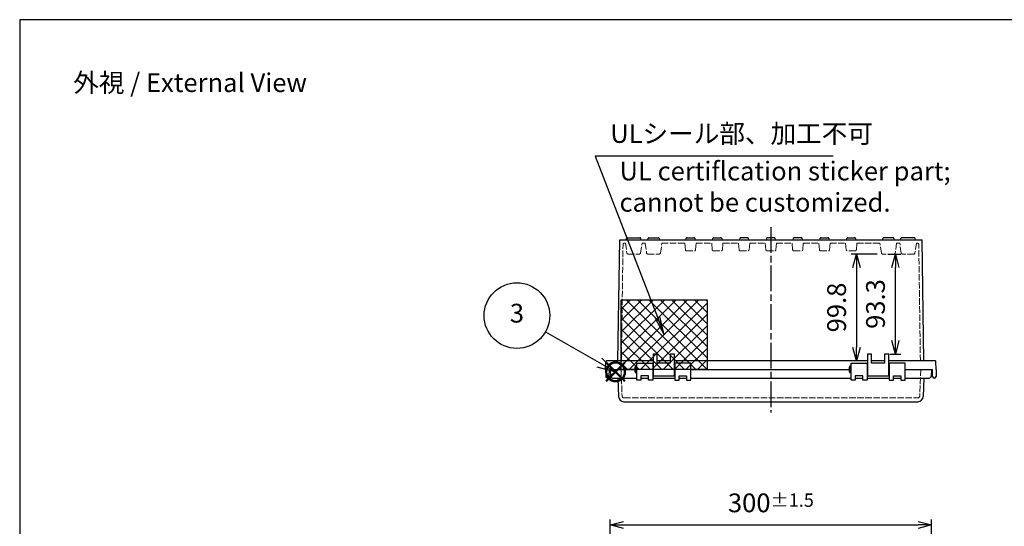
# Model space of a CAD drawing. Units: millimetres. Extents: x 0 to 4080, y 0 to 1400.
# Drawn here: x 0 to 919, y 927 to 1400 of the extents above; entities that cross this region are included whole.
import ezdxf

# ---------------------------------------------------------------- set-up
doc = ezdxf.new("R2010")
doc.units = ezdxf.units.MM
doc.header["$LTSCALE"] = 2
doc.linetypes.add('AM_ISO02W050x2', pattern=[3.75, 3, -0.75])
doc.linetypes.add('AM_ISO08W050', pattern=[18, 12, -1.5, 3, -1.5])
doc.layers.add('AM_12', color=7, linetype='Continuous', lineweight=50, plot=False)
for name, color, linetype, lineweight in [('AM_5', 3, 'Continuous', 25), ('AM_7', 4, 'AM_ISO08W050', 25), ('ﾄｯﾌﾟｶﾊﾞｰ', 7, 'Continuous', 25), ('ﾄｯﾌﾟｶﾊﾞｰ0', 7, 'AM_ISO02W050x2', 13), ('ﾎﾞﾃﾞｨｰ', 2, 'Continuous', 25), ('ﾎﾞﾃﾞｨｰ0', 2, 'AM_ISO02W050x2', 13)]:
    doc.layers.add(name, color=color, linetype=linetype, lineweight=lineweight)
doc.layers.add('ULｼｰﾙ', color=7, linetype='Continuous')
doc.styles.add('ACISOTS', font='isocp.shx', dxfattribs={"height": 1, "bigfont": 'extfont.shx'})
doc.styles.get("Standard").update_dxf_attribs({"font": 'ISOCP.SHX', "bigfont": 'EXTFONT.SHX'})
doc.styles.add('takachi1', font='MS PGothic.ttf', dxfattribs={"height": 2.5})
doc.dimstyles.new('AM_ISO$0', dxfattribs={"dimtxt": 3.5, "dimasz": 2.5, "dimexe": 1, "dimexo": 1, "dimgap": 1.5, "dimtad": 1, "dimdsep": 46, "dimtxsty": 'STANDARD', "dimblk": 'OPEN30', "dimcen": 0, "dimclrd": 3, "dimclre": 3, "dimclrt": 2, "dimadec": 0, "dimazin": 2, "dimtp": 0.1, "dimtm": 0.1, "dimtfac": 0.71, "dimtmove": 0, "dimatfit": 3, "dimldrblk": 'OPEN30', "dimfxl": 1, "dimlwd": -1, "dimlwe": -1, "dimarcsym": 0})

# ---------------------------------------------------------------- blocks, each defined once
blk = doc.blocks.new('_Open30')
at = {"color": 0, "linetype": 'ByBlock', "lineweight": -2}
for p, q in [((-1, 0.268), (0, 0)), ((0, 0), (-1, -0.268)), ((0, 0), (-1, 0))]:
    blk.add_line(p, q, dxfattribs=at)
blk = doc.blocks.new('*D34')
at = {"layer": 'AM_5', "color": 3}
for p, q in [((550.96, 818.58), (550.96, 933.58)), ((563.46, 928.58), (838.46, 928.58)), ((850.96, 818.58), (850.96, 933.58))]:
    blk.add_line(p, q, dxfattribs=at)
at = {"layer": 'Defpoints', "color": 0}
for p in [(850.96, 928.58), (550.96, 813.58), (850.96, 813.58)]:
    blk.add_point(p, dxfattribs=at)
at = {"layer": 'AM_5', "color": 3, "xscale": 12.5, "yscale": 12.5, "zscale": 12.5, "rotation": 180}
blk.add_blockref('_Open30', (550.96, 928.58), dxfattribs=at)
at = {"layer": 'AM_5', "color": 3, "xscale": 12.5, "yscale": 12.5, "zscale": 12.5}
blk.add_blockref('_Open30', (850.96, 928.58), dxfattribs=at)
at = {"layer": 'AM_5', "color": 2, "insert": (700.96, 949.2), "char_height": 17.5, "attachment_point": 5}
blk.add_mtext('300{}{\\A0;{\\H1.5x;}{\\A2;\\H0.71x;\\C3;%%p1.5}}', dxfattribs=at)
blk = doc.blocks.new('*D42')
at = {"layer": 'AM_5', "color": 3}
for p, q in [((800.08, 1181.38), (775.78, 1181.38)), ((780.78, 1168.88), (780.78, 1094.08)), ((785.96, 1081.58), (775.78, 1081.58))]:
    blk.add_line(p, q, dxfattribs=at)
at = {"layer": 'Defpoints', "color": 0}
for p in [(805.08, 1181.38), (780.78, 1081.58), (790.96, 1081.58)]:
    blk.add_point(p, dxfattribs=at)
at = {"layer": 'AM_5', "color": 3, "xscale": 12.5, "yscale": 12.5, "zscale": 12.5}
for p, rotation in [((780.78, 1181.38), 90), ((780.78, 1081.58), 270)]:
    blk.add_blockref('_Open30', p, dxfattribs=dict(at, rotation=rotation))
at = {"layer": 'AM_5', "color": 2, "insert": (764.53, 1131.48), "char_height": 17.5, "attachment_point": 5, "rotation": 90}
blk.add_mtext('99.8', dxfattribs=at)
blk = doc.blocks.new('*D55')
at = {"layer": 'AM_5', "color": 3}
for p, q in [((810.08, 1181.38), (822.08, 1181.38)), ((817.08, 1100.58), (817.08, 1168.88)), ((811.96, 1088.08), (822.08, 1088.08))]:
    blk.add_line(p, q, dxfattribs=at)
at = {"layer": 'Defpoints', "color": 0}
for p in [(805.08, 1181.38), (817.08, 1181.38), (806.96, 1088.08)]:
    blk.add_point(p, dxfattribs=at)
at = {"layer": 'AM_5', "color": 3, "xscale": 12.5, "yscale": 12.5, "zscale": 12.5}
for p, rotation in [((817.08, 1181.38), 90), ((817.08, 1088.08), 270)]:
    blk.add_blockref('_Open30', p, dxfattribs=dict(at, rotation=rotation))
at = {"layer": 'AM_5', "color": 2, "insert": (800.83, 1134.73), "char_height": 17.5, "attachment_point": 5, "rotation": 90}
blk.add_mtext('93.3', dxfattribs=at)
blk = doc.blocks.new('*S73')
at = {"layer": 'ULｼｰﾙ', "color": 3}
for p, q in [((759.03, 1272.55), (537.07, 1272.55)), ((537.07, 1272.55), (595.05, 1122.4))]:
    blk.add_line(p, q, dxfattribs=at)
at = {"layer": 'ULｼｰﾙ', "color": 3, "linetype": 'Continuous'}
for p, q in [((592.9, 1121.58), (601.35, 1106.08)), ((595.05, 1122.4), (601.35, 1106.08)), ((601.35, 1106.08), (597.2, 1123.23))]:
    blk.add_line(p, q, dxfattribs=at)
at = {"layer": 'ULｼｰﾙ', "color": 2, "insert": (551.07, 1279.55), "char_height": 17.5, "attachment_point": 7, "style": 'ACISOTS'}
blk.add_mtext('ULシール部、加工不可', dxfattribs=at)
blk = doc.blocks.new('TK-A3')
blk.add_lwpolyline([(0, 0), (403, 0), (403, 280), (0, 280)], close=True)
blk = doc.blocks.new('*S81')
at = {"layer": 'AM_12', "color": 4}
for p, q in [((547.26, 1062.69), (564.76, 1080.19)), ((547.26, 1080.19), (564.76, 1062.69))]:
    blk.add_line(p, q, dxfattribs=at)
blk.add_circle((556.01, 1071.44), 8.75, dxfattribs=at)

msp = doc.modelspace()

# ---------------------------------------------------------------- hatches: boundary and pattern name
at = {"layer": 'ULｼｰﾙ', "ltscale": 2}
h = msp.add_hatch(dxfattribs=at)
h.set_pattern_fill('_USER', color=256, scale=7.5, angle=45, style=0, double=1, pattern_type=0)
h.set_pattern_definition([(45, (212.668, 176.6165), (-5.3033, 5.3033), []), (135, (212.668, 176.6165), (-5.3033, -5.3033), [])])
h.paths.add_polyline_path([(641.35, 1138.58), (561.35, 1138.58), (561.35, 1073.58), (641.35, 1073.58)])

# ---------------------------------------------------------------- linework, layer by layer
at = {"layer": 'AM_5', "color": 3}
for p, q in [((490.58, 1108.75), (540.81, 1080.11)), ((556.01, 1071.44), (543.13, 1084.18)), ((538.48, 1076.03), (556.01, 1071.44)), ((540.81, 1080.11), (556.01, 1071.44))]:
    msp.add_line(p, q, dxfattribs=at)
msp.add_circle((463.98, 1123.92), 30.62, dxfattribs=at)
at = {"layer": 'AM_7'}
msp.add_line((700.96, 1206.58), (700.96, 1033.58), dxfattribs=at)
at = {"layer": 'ULｼｰﾙ'}
msp.add_lwpolyline([(561.35, 1138.58), (641.35, 1138.58), (641.35, 1073.58), (561.35, 1073.58)], close=True, dxfattribs=at)
at = {"layer": 'ﾄｯﾌﾟｶﾊﾞｰ'}
for p, q in [((575.71, 1063.58), (575.71, 1079.58)), ((575.71, 1079.58), (590.71, 1079.58)), ((590.71, 1079.58), (590.71, 1063.58)), ((626.21, 1079.58), (611.21, 1079.58)), ((611.21, 1079.58), (611.21, 1063.58)), ((626.21, 1063.58), (626.21, 1079.58)), ((775.71, 1063.58), (775.71, 1079.58)), ((775.71, 1079.58), (790.71, 1079.58)), ((790.71, 1079.58), (790.71, 1063.58)), ((826.21, 1079.58), (811.21, 1079.58)), ((811.21, 1079.58), (811.21, 1063.58)), ((826.21, 1063.58), (826.21, 1079.58)), ((550.96, 1073.58), (573.71, 1073.58)), ((550.96, 1073.58), (551.28, 1067.48)), ((586.71, 1067.58), (579.71, 1067.58)), ((579.71, 1067.58), (579.71, 1063.58)), ((586.71, 1063.58), (586.71, 1067.58)), ((615.21, 1063.58), (615.21, 1067.58)), ((615.21, 1067.58), (622.21, 1067.58)), ((622.21, 1067.58), (622.21, 1063.58)), ((626.21, 1073.58), (773.71, 1073.58)), ((786.71, 1067.58), (779.71, 1067.58)), ((779.71, 1067.58), (779.71, 1063.58)), ((786.71, 1063.58), (786.71, 1067.58)), ((815.21, 1063.58), (815.21, 1067.58)), ((815.21, 1067.58), (822.21, 1067.58)), ((822.21, 1067.58), (822.21, 1063.58)), ((826.21, 1073.58), (850.96, 1073.58)), ((850.96, 1073.58), (850.64, 1067.48)), ((553.28, 1065.58), (575.71, 1065.58)), ((558.16, 1065.58), (558.79, 1048.4)), ((579.71, 1063.58), (575.71, 1063.58)), ((579.71, 1065.58), (586.71, 1065.58)), ((590.71, 1063.58), (586.71, 1063.58)), ((590.71, 1065.58), (611.21, 1065.58)), ((611.21, 1063.58), (615.21, 1063.58)), ((615.21, 1065.58), (622.21, 1065.58)), ((622.21, 1063.58), (626.21, 1063.58)), ((626.21, 1065.58), (775.71, 1065.58)), ((779.71, 1063.58), (775.71, 1063.58)), ((779.71, 1065.58), (786.71, 1065.58)), ((790.71, 1063.58), (786.71, 1063.58)), ((790.71, 1065.58), (811.21, 1065.58)), ((811.21, 1063.58), (815.21, 1063.58)), ((815.21, 1065.58), (822.21, 1065.58)), ((822.21, 1063.58), (826.21, 1063.58)), ((826.21, 1065.58), (848.65, 1065.58)), ((843.76, 1065.58), (843.14, 1048.4)), ((563.79, 1043.58), (838.14, 1043.58))]:
    msp.add_line(p, q, dxfattribs=at)
for centre, radius, start, end in [((553.28, 1067.58), 2, 183, 270), ((848.65, 1067.58), 2, 270, 357), ((563.79, 1048.58), 5, 182.08257, 270), ((838.14, 1048.58), 5, 270, 357.91743)]:
    msp.add_arc(centre, radius, start, end, dxfattribs=at)
at = {"layer": 'ﾄｯﾌﾟｶﾊﾞｰ0'}
for p, q in [((561.18, 1073.58), (562.07, 1049.01)), ((840.75, 1073.58), (839.86, 1049.01)), ((564.07, 1047.08), (837.86, 1047.08))]:
    msp.add_line(p, q, dxfattribs=at)
for centre, start, end in [((564.07, 1049.08), 182.08257, 270), ((837.86, 1049.08), 270, 357.91743)]:
    msp.add_arc(centre, 2, start, end, dxfattribs=at)
at = {"layer": 'ﾎﾞﾃﾞｨｰ'}
for p, q in [((558.26, 1081.58), (559.86, 1194.58)), ((559.86, 1194.58), (842.06, 1194.58)), ((565.96, 1194.58), (566.28, 1195.82)), ((567.25, 1196.58), (578.68, 1196.58)), ((579.96, 1194.58), (579.65, 1195.82)), ((586.25, 1195.87), (585.86, 1194.58)), ((587.21, 1196.58), (595.72, 1196.58)), ((596.68, 1195.87), (597.06, 1194.58)), ((621.56, 1194.58), (621.88, 1195.82)), ((622.85, 1196.58), (629.08, 1196.58)), ((630.05, 1195.82), (630.36, 1194.58)), ((646.56, 1194.58), (646.88, 1195.82)), ((647.85, 1196.58), (654.08, 1196.58)), ((655.05, 1195.82), (655.36, 1194.58)), ((671.88, 1195.82), (671.56, 1194.58)), ((679.08, 1196.58), (672.85, 1196.58)), ((680.36, 1194.58), (680.05, 1195.82)), ((696.88, 1195.82), (696.56, 1194.58)), ((704.08, 1196.58), (697.85, 1196.58)), ((705.36, 1194.58), (705.05, 1195.82)), ((721.88, 1195.82), (721.56, 1194.58)), ((729.08, 1196.58), (722.85, 1196.58)), ((730.36, 1194.58), (730.05, 1195.82)), ((746.56, 1194.58), (746.88, 1195.82)), ((747.85, 1196.58), (754.08, 1196.58)), ((755.05, 1195.82), (755.36, 1194.58)), ((771.56, 1194.58), (771.88, 1195.82)), ((772.85, 1196.58), (779.08, 1196.58)), ((780.05, 1195.82), (780.36, 1194.58)), ((805.25, 1195.87), (804.86, 1194.58)), ((814.72, 1196.58), (806.21, 1196.58)), ((815.68, 1195.87), (816.06, 1194.58)), ((821.96, 1194.58), (822.28, 1195.82)), ((834.68, 1196.58), (823.25, 1196.58)), ((835.96, 1194.58), (835.65, 1195.82)), ((843.66, 1081.58), (842.06, 1194.58)), ((594.96, 1088.08), (590.96, 1088.08)), ((590.96, 1088.08), (590.96, 1067.58)), ((594.96, 1079.58), (594.96, 1088.08)), ((610.96, 1088.08), (606.96, 1088.08)), ((606.96, 1088.08), (606.96, 1079.58)), ((610.96, 1067.58), (610.96, 1088.08)), ((794.96, 1088.08), (790.96, 1088.08)), ((790.96, 1088.08), (790.96, 1067.58)), ((794.96, 1079.58), (794.96, 1088.08)), ((810.96, 1088.08), (806.96, 1088.08)), ((806.96, 1088.08), (806.96, 1079.58)), ((810.96, 1067.58), (810.96, 1088.08)), ((546.76, 1073.58), (547.03, 1081.1)), ((590.96, 1081.58), (547.53, 1081.58)), ((575.71, 1076.73), (574.61, 1076.73)), ((574.61, 1076.73), (574.61, 1070.43)), ((590.96, 1075.58), (590.71, 1075.58)), ((606.96, 1081.58), (594.96, 1081.58)), ((606.96, 1079.58), (594.96, 1079.58)), ((790.96, 1081.58), (610.96, 1081.58)), ((611.21, 1075.58), (610.96, 1075.58)), ((775.71, 1076.73), (774.61, 1076.73)), ((774.61, 1076.73), (774.61, 1070.43)), ((790.96, 1075.58), (790.71, 1075.58)), ((806.96, 1081.58), (794.96, 1081.58)), ((806.96, 1079.58), (794.96, 1079.58)), ((854.4, 1081.58), (810.96, 1081.58)), ((811.21, 1075.58), (810.96, 1075.58)), ((855.16, 1073.58), (854.9, 1081.1)), ((546.76, 1073.58), (546.88, 1067.05)), ((550.15, 1067.05), (550.26, 1073.58)), ((550.26, 1073.58), (573.71, 1073.58)), ((575.71, 1070.43), (574.61, 1070.43)), ((590.96, 1071.58), (590.71, 1071.58)), ((590.96, 1067.58), (610.96, 1067.58)), ((611.21, 1071.58), (610.96, 1071.58)), ((626.21, 1073.58), (773.71, 1073.58)), ((775.71, 1070.43), (774.61, 1070.43)), ((790.96, 1071.58), (790.71, 1071.58)), ((790.96, 1067.58), (810.96, 1067.58)), ((811.21, 1071.58), (810.96, 1071.58)), ((826.21, 1073.58), (851.66, 1073.58)), ((851.78, 1067.05), (851.66, 1073.58)), ((855.16, 1073.58), (855.05, 1067.05)), ((548.38, 1065.58), (548.65, 1065.58)), ((853.55, 1065.58), (853.28, 1065.58))]:
    msp.add_line(p, q, dxfattribs=at)
for centre, radius, start, end in [((567.25, 1195.58), 1, 90, 165.96376), ((578.68, 1195.58), 1, 14.03624, 90), ((587.21, 1195.58), 1, 90, 163.30076), ((595.72, 1195.58), 1, 16.69924, 90), ((622.85, 1195.58), 1, 90, 165.96376), ((629.08, 1195.58), 1, 14.03624, 90), ((647.85, 1195.58), 1, 90, 165.96376), ((654.08, 1195.58), 1, 14.03624, 90), ((672.85, 1195.58), 1, 90, 165.96376), ((679.08, 1195.58), 1, 14.03624, 90), ((697.85, 1195.58), 1, 90, 165.96376), ((704.08, 1195.58), 1, 14.03624, 90), ((722.85, 1195.58), 1, 90, 165.96376), ((729.08, 1195.58), 1, 14.03624, 90), ((747.85, 1195.58), 1, 90, 165.96376), ((754.08, 1195.58), 1, 14.03624, 90), ((772.85, 1195.58), 1, 90, 165.96376), ((779.08, 1195.58), 1, 14.03624, 90), ((806.21, 1195.58), 1, 90, 163.30076), ((814.72, 1195.58), 1, 16.69924, 90), ((823.25, 1195.58), 1, 90, 165.96376), ((834.68, 1195.58), 1, 14.03624, 90), ((547.53, 1081.08), 0.5, 90, 178), ((579.68, 1073.58), 5.96, 148.10921, 211.89079), ((779.68, 1073.58), 5.96, 148.10921, 211.89079), ((854.4, 1081.08), 0.5, 2, 90), ((548.38, 1067.08), 1.5, 181, 270), ((548.65, 1067.08), 1.5, 270, 359), ((853.28, 1067.08), 1.5, 181, 270), ((853.55, 1067.08), 1.5, 270, 359)]:
    msp.add_arc(centre, radius, start, end, dxfattribs=at)
at = {"layer": 'ﾎﾞﾃﾞｨｰ0'}
for p, q in [((561.35, 1073.58), (563.01, 1190.39)), ((565.21, 1191.38), (564.01, 1191.38)), ((565.21, 1191.38), (566.59, 1182.23)), ((579.34, 1182.23), (580.71, 1191.38)), ((580.71, 1191.38), (583.71, 1191.38)), ((583.71, 1191.38), (584.97, 1182.24)), ((597.84, 1182.23), (599.21, 1191.38)), ((599.21, 1191.38), (620.71, 1191.38)), ((620.71, 1191.38), (621.26, 1185.29)), ((631.21, 1191.38), (630.67, 1185.29)), ((631.21, 1191.38), (645.71, 1191.38)), ((645.71, 1191.38), (646.26, 1185.29)), ((656.21, 1191.38), (655.67, 1185.29)), ((656.21, 1191.38), (670.71, 1191.38)), ((670.71, 1191.38), (671.26, 1185.29)), ((681.21, 1191.38), (680.67, 1185.29)), ((681.21, 1191.38), (695.71, 1191.38)), ((695.71, 1191.38), (696.26, 1185.29)), ((706.21, 1191.38), (705.67, 1185.29)), ((706.21, 1191.38), (720.71, 1191.38)), ((720.71, 1191.38), (721.26, 1185.29)), ((731.21, 1191.38), (730.67, 1185.29)), ((731.21, 1191.38), (745.71, 1191.38)), ((745.71, 1191.38), (746.26, 1185.29)), ((756.21, 1191.38), (755.67, 1185.29)), ((756.21, 1191.38), (770.71, 1191.38)), ((770.71, 1191.38), (771.26, 1185.29)), ((781.21, 1191.38), (780.67, 1185.29)), ((781.21, 1191.38), (802.71, 1191.38)), ((804.09, 1182.23), (802.71, 1191.38)), ((818.21, 1191.38), (816.96, 1182.24)), ((821.21, 1191.38), (818.21, 1191.38)), ((822.59, 1182.23), (821.21, 1191.38)), ((836.71, 1191.38), (835.34, 1182.23)), ((836.71, 1191.38), (837.92, 1191.38)), ((840.46, 1081.58), (838.92, 1190.39)), ((567.58, 1181.38), (578.35, 1181.38)), ((585.96, 1181.38), (596.85, 1181.38)), ((622.25, 1184.38), (629.67, 1184.38)), ((647.25, 1184.38), (654.67, 1184.38)), ((672.25, 1184.38), (679.67, 1184.38)), ((697.25, 1184.38), (704.67, 1184.38)), ((722.25, 1184.38), (729.67, 1184.38)), ((747.25, 1184.38), (754.67, 1184.38)), ((779.67, 1184.38), (772.25, 1184.38)), ((815.97, 1181.38), (805.08, 1181.38)), ((834.35, 1181.38), (823.58, 1181.38))]:
    msp.add_line(p, q, dxfattribs=at)
for centre, start, end in [((564.01, 1190.38), 90, 179.18879), ((622.25, 1185.38), 185.10217, 270), ((629.67, 1185.38), 270, 354.89783), ((647.25, 1185.38), 185.10217, 270), ((654.67, 1185.38), 270, 354.89783), ((672.25, 1185.38), 185.10217, 270), ((679.67, 1185.38), 270, 354.89783), ((697.25, 1185.38), 185.10217, 270), ((704.67, 1185.38), 270, 354.89783), ((722.25, 1185.38), 185.10217, 270), ((729.67, 1185.38), 270, 354.89783), ((747.25, 1185.38), 185.10217, 270), ((754.67, 1185.38), 270, 354.89783), ((772.25, 1185.38), 185.10217, 270), ((779.67, 1185.38), 270, 354.89783), ((837.92, 1190.38), 0.81121, 90), ((567.58, 1182.38), 188.53077, 270), ((578.35, 1182.38), 270, 351.46923), ((585.96, 1182.38), 187.81064, 270), ((596.85, 1182.38), 270, 351.46923), ((805.08, 1182.38), 188.53077, 270), ((815.97, 1182.38), 270, 352.18936), ((823.58, 1182.38), 188.53077, 270), ((834.35, 1182.38), 270, 351.46923)]:
    msp.add_arc(centre, 1, start, end, dxfattribs=at)

# ---------------------------------------------------------------- block references
at = {"lineweight": 0, "xscale": 5, "yscale": 5, "zscale": 5}
msp.add_blockref('TK-A3', (0, 0), dxfattribs=at)
at = {"layer": 'AM_12'}
msp.add_blockref('*S81', (0, 0), dxfattribs=at)
at = {"layer": 'ULｼｰﾙ'}
msp.add_blockref('*S73', (0, 0), dxfattribs=at)

# ---------------------------------------------------------------- texts
at = {"insert": (50, 1350), "char_height": 17.5, "attachment_point": 1}
msp.add_mtext('{\\fMS Gothic|b0|i0|c128|p49;\\C0;外視 / External View}', dxfattribs=at)
at = {"layer": 'AM_5', "insert": (559.71, 1267.54), "char_height": 17.5, "attachment_point": 1, "style": 'takachi1'}
msp.add_mtext_dynamic_manual_height_columns('{\\Fisocp3|c128;\\C2;UL certiflcation sticker part;\\Pcannot be customized.}', width=542.1493, gutter_width=12.5, heights=[0], dxfattribs=at)
at = {"layer": 'AM_5', "color": 7, "insert": (463.98, 1123.92), "char_height": 17.5, "attachment_point": 5, "style": 'ACISOTS'}
msp.add_mtext('3', dxfattribs=at)

# ---------------------------------------------------------------- dimensions: what is measured, and where the dimension line sits
at = {"layer": 'AM_5'}
for base, p1, p2, picture, middle in [((780.78, 1081.58), (805.08, 1181.38), (790.96, 1081.58), '*D42', (764.53, 1131.48)), ((817.08, 1181.38), (806.96, 1088.08), (805.08, 1181.38), '*D55', (800.83, 1134.73))]:
    dim = msp.add_linear_dim(base=base, p1=p1, p2=p2, angle=90, dimstyle='AM_ISO$0', override={"dimscale": 5, "dimdec": 1}, dxfattribs=at)
    dim.commit()
    dim.dimension.update_dxf_attribs({"geometry": picture, "text_midpoint": middle})
dim = msp.add_linear_dim(base=(850.96, 928.58), p1=(550.96, 813.58), p2=(850.96, 813.58), text='<>{}{\\A0;{\\H1.5x;}{\\A2;\\H0.71x;\\C3;%%p1.5}}', dimstyle='AM_ISO$0', override={"dimscale": 5, "dimdec": 1, "dimtp": 1.5, "dimtm": 1.5, "dimtdec": 2, "dimtzin": 8}, dxfattribs=at)
dim.commit()
dim.dimension.update_dxf_attribs({"geometry": '*D34', "text_midpoint": (700.96, 949.2)})

doc.saveas('drawing.dxf')
